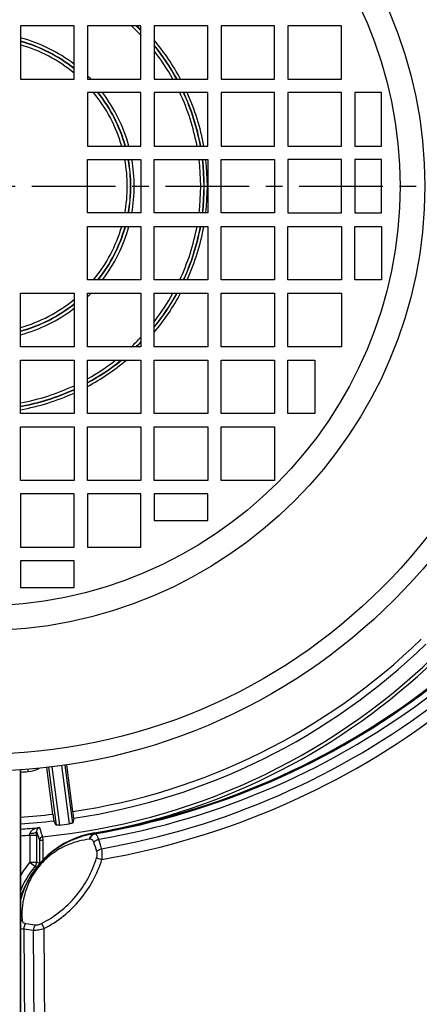
# Model space of a CAD drawing. Units: inches. Extents: x -1176 to 2100, y -1188 to 1129.
# Drawn here: x 727 to 787, y -77 to 70 of the extents above; entities that cross this region are included whole.
import ezdxf

# ---------------------------------------------------------------- set-up
doc = ezdxf.new("R2010")
doc.units = ezdxf.units.IN
doc.header["$LTSCALE"] = 10
doc.header["$MEASUREMENT"] = 0
doc.linetypes.add('CENTER', pattern=[2, 1.25, -0.25, 0.25, -0.25])
doc.layers.add('중심선', color=1, linetype='CENTER', lineweight=25)

msp = doc.modelspace()

# ---------------------------------------------------------------- linework, layer by layer
at = {"color": 0, "linetype": 'Continuous', "lineweight": -3}
for p, q in [((735.13, 69.55), (727.13, 69.55)), ((727.13, 69.55), (727.13, 61.55)), ((735.13, 61.55), (735.13, 69.55)), ((745.13, 69.55), (737.13, 69.55)), ((737.13, 69.55), (737.13, 61.55)), ((745.13, 61.55), (745.13, 69.55)), ((755.13, 69.55), (747.13, 69.55)), ((747.13, 69.55), (747.13, 61.55)), ((755.13, 61.55), (755.13, 69.55)), ((765.13, 69.55), (757.13, 69.55)), ((757.13, 69.55), (757.13, 61.55)), ((765.13, 61.55), (765.13, 69.55)), ((775.13, 69.55), (767.13, 69.55)), ((767.13, 69.55), (767.13, 61.55)), ((775.13, 61.55), (775.13, 69.55)), ((727.13, 61.55), (735.13, 61.55)), ((737.13, 61.55), (745.13, 61.55)), ((747.13, 61.55), (755.13, 61.55)), ((757.13, 61.55), (765.13, 61.55)), ((767.13, 61.55), (775.13, 61.55)), ((745.13, 59.55), (737.13, 59.55)), ((737.13, 59.55), (737.13, 51.55)), ((745.13, 51.55), (745.13, 59.55)), ((755.13, 59.55), (747.13, 59.55)), ((747.13, 59.55), (747.13, 51.55)), ((755.13, 51.55), (755.13, 59.55)), ((765.13, 59.55), (757.13, 59.55)), ((757.13, 59.55), (757.13, 51.55)), ((765.13, 51.55), (765.13, 59.55)), ((775.13, 59.55), (767.13, 59.55)), ((767.13, 59.55), (767.13, 51.55)), ((775.13, 51.55), (775.13, 59.55)), ((781.13, 59.55), (777.13, 59.55)), ((777.13, 59.55), (777.13, 51.55)), ((781.13, 51.55), (781.13, 59.55)), ((737.13, 51.55), (745.13, 51.55)), ((747.13, 51.55), (755.13, 51.55)), ((757.13, 51.55), (765.13, 51.55)), ((767.13, 51.55), (775.13, 51.55)), ((777.13, 51.55), (781.13, 51.55)), ((737.13, 49.55), (745.13, 49.55)), ((737.13, 41.55), (737.13, 49.55)), ((745.13, 49.55), (745.13, 41.55)), ((747.13, 49.55), (755.13, 49.55)), ((747.13, 41.55), (747.13, 49.55)), ((755.13, 49.55), (755.13, 41.55)), ((757.13, 49.55), (765.13, 49.55)), ((757.13, 41.55), (757.13, 49.55)), ((765.13, 49.55), (765.13, 41.55)), ((775.13, 49.55), (767.13, 49.55)), ((767.13, 49.55), (767.13, 41.55)), ((775.13, 41.55), (775.13, 49.55)), ((781.13, 49.55), (777.13, 49.55)), ((777.13, 49.55), (777.13, 41.55)), ((781.13, 41.55), (781.13, 49.55)), ((745.13, 41.55), (737.13, 41.55)), ((755.13, 41.55), (747.13, 41.55)), ((765.13, 41.55), (757.13, 41.55)), ((767.13, 41.55), (775.13, 41.55)), ((777.13, 41.55), (781.13, 41.55)), ((737.13, 39.55), (745.13, 39.55)), ((737.13, 31.55), (737.13, 39.55)), ((745.13, 39.55), (745.13, 31.55)), ((747.13, 39.55), (755.13, 39.55)), ((747.13, 31.55), (747.13, 39.55)), ((755.13, 39.55), (755.13, 31.55)), ((757.13, 39.55), (765.13, 39.55)), ((757.13, 31.55), (757.13, 39.55)), ((765.13, 39.55), (765.13, 31.55)), ((767.13, 39.55), (775.13, 39.55)), ((767.13, 31.55), (767.13, 39.55)), ((775.13, 39.55), (775.13, 31.55)), ((777.13, 39.55), (781.13, 39.55)), ((777.13, 31.55), (777.13, 39.55)), ((781.13, 39.55), (781.13, 31.55)), ((745.13, 31.55), (737.13, 31.55)), ((755.13, 31.55), (747.13, 31.55)), ((765.13, 31.55), (757.13, 31.55)), ((775.13, 31.55), (767.13, 31.55)), ((781.13, 31.55), (777.13, 31.55)), ((727.13, 29.55), (735.13, 29.55)), ((727.13, 21.55), (727.13, 29.55)), ((735.13, 29.55), (735.13, 21.55)), ((737.13, 29.55), (745.13, 29.55)), ((737.13, 21.55), (737.13, 29.55)), ((745.13, 29.55), (745.13, 21.55)), ((747.13, 21.55), (747.13, 29.55)), ((747.13, 29.55), (755.13, 29.55)), ((755.13, 29.55), (755.13, 21.55)), ((757.13, 21.55), (757.13, 29.55)), ((757.13, 29.55), (765.13, 29.55)), ((765.13, 29.55), (765.13, 21.55)), ((767.13, 21.55), (767.13, 29.55)), ((767.13, 29.55), (775.13, 29.55)), ((775.13, 29.55), (775.13, 21.55)), ((735.13, 21.55), (727.13, 21.55)), ((745.13, 21.55), (737.13, 21.55)), ((755.13, 21.55), (747.13, 21.55)), ((765.13, 21.55), (757.13, 21.55)), ((775.13, 21.55), (767.13, 21.55)), ((727.13, 19.55), (735.13, 19.55)), ((727.13, 11.55), (727.13, 19.55)), ((735.13, 19.55), (735.13, 11.55)), ((737.13, 19.55), (745.13, 19.55)), ((737.13, 11.55), (737.13, 19.55)), ((745.13, 19.55), (745.13, 11.55)), ((747.13, 11.55), (747.13, 19.55)), ((747.13, 19.55), (755.13, 19.55)), ((755.13, 19.55), (755.13, 11.55)), ((757.13, 11.55), (757.13, 19.55)), ((757.13, 19.55), (765.13, 19.55)), ((765.13, 19.55), (765.13, 11.55)), ((767.13, 11.55), (767.13, 19.55)), ((767.13, 19.55), (771.13, 19.55)), ((771.13, 19.55), (771.13, 11.55)), ((735.13, 11.55), (727.13, 11.55)), ((745.13, 11.55), (737.13, 11.55)), ((755.13, 11.55), (747.13, 11.55)), ((765.13, 11.55), (757.13, 11.55)), ((771.13, 11.55), (767.13, 11.55)), ((727.13, 9.55), (735.13, 9.55)), ((727.13, 1.55), (727.13, 9.55)), ((735.13, 9.55), (735.13, 1.55)), ((737.13, 9.55), (745.13, 9.55)), ((737.13, 1.55), (737.13, 9.55)), ((745.13, 9.55), (745.13, 1.55)), ((747.13, 1.55), (747.13, 9.55)), ((747.13, 9.55), (755.13, 9.55)), ((755.13, 9.55), (755.13, 1.55)), ((757.13, 1.55), (757.13, 9.55)), ((757.13, 9.55), (765.13, 9.55)), ((765.13, 9.55), (765.13, 1.55)), ((735.13, 1.55), (727.13, 1.55)), ((745.13, 1.55), (737.13, 1.55)), ((755.13, 1.55), (747.13, 1.55)), ((765.13, 1.55), (757.13, 1.55)), ((727.13, -0.45), (727.13, -8.45)), ((735.13, -0.45), (727.13, -0.45)), ((735.13, -8.45), (735.13, -0.45)), ((737.13, -0.45), (737.13, -8.45)), ((745.13, -0.45), (737.13, -0.45)), ((745.13, -8.45), (745.13, -0.45)), ((747.13, -0.45), (747.13, -4.45)), ((755.13, -0.45), (747.13, -0.45)), ((755.13, -4.45), (755.13, -0.45)), ((747.13, -4.45), (755.13, -4.45)), ((727.13, -8.45), (735.13, -8.45)), ((737.13, -8.45), (745.13, -8.45)), ((727.13, -10.45), (727.13, -14.45)), ((735.13, -10.45), (727.13, -10.45)), ((735.13, -14.45), (735.13, -10.45)), ((727.13, -14.45), (735.13, -14.45)), ((734.45, -49.79), (733.3, -41.09)), ((734.94, -49.69), (733.8, -41.02)), ((734.96, -47.96), (734.05, -40.98)), ((727.13, -41.72), (727.13, -116.45)), ((727.13, -116.45), (727.13, -41.72)), ((728.28, -41.98), (728.25, -41.65)), ((731.97, -48.35), (731.05, -41.36)), ((731.3, -41.33), (732.44, -50.02)), ((731.79, -41.27), (732.94, -49.99)), ((732.44, -50.02), (732.11, -49.34)), ((735.08, -48.95), (734.94, -49.69)), ((728.54, -51.49), (728.54, -55.55)), ((728.54, -51.49), (729.53, -51.49)), ((729.53, -50.96), (729.97, -52.23)), ((729.53, -51.35), (729.53, -51.49)), ((729.53, -51.49), (729.53, -55.55)), ((729.96, -50.37), (730.11, -50.82)), ((730.11, -50.82), (730.19, -51.05)), ((730.19, -51.05), (730.42, -51.73)), ((738.23, -51.3), (738.21, -51.16)), ((729.97, -52.23), (729.97, -55.71)), ((729.97, -52.23), (730.47, -52.23)), ((730.42, -51.73), (730.47, -52.23)), ((730.47, -52.23), (730.47, -55.25)), ((737.56, -52.1), (737.48, -52.11)), ((728.54, -55.55), (729.53, -55.55)), ((728.54, -55.55), (729.3, -56.2)), ((738.51, -54.87), (739.31, -55.12)), ((727.36, -64.18), (727.37, -64.27)), ((730.26, -64.71), (730.65, -65.46)), ((727.6, -65.51), (727.76, -83.52)), ((729.22, -83.48), (729.06, -65.69)), ((730.81, -83.54), (730.65, -65.46))]:
    msp.add_line(p, q, dxfattribs=at)
for radius in [87.5, 84.93, 66.49, 62.77]:
    msp.add_circle((721.13, 45.55), radius, dxfattribs=at)
for centre, radius, start, end in [((721.13, 45.55), 185.5, 342.7021, 84.3412), ((721.13, 45.55), 184.5, 342.7021, 84.2421), ((721.13, 45.55), 32.95, 43.1837, 46.8168), ((721.13, 45.55), 33.45, 44.1127, 45.8888), ((721.13, 45.55), 33.49, 44.2, 45.8), ((721.13, 45.55), 23.01, 52.486, 74.8755), ((721.13, 45.55), 22.47, 51.424, 74.4954), ((721.13, 45.55), 21.97, 50.3943, 74.1395), ((721.13, 45.55), 22.51, 51.5161, 74.5276), ((721.13, 45.55), 33.95, 28.1436, 40.0196), ((721.13, 45.55), 33.49, 28.5585, 39.0393), ((721.13, 45.55), 33.45, 28.6035, 38.9339), ((721.13, 45.55), 32.95, 29.0761, 37.827), ((721.13, 45.55), 23.01, 44.0864, 45.9097), ((721.13, 45.55), 21.97, 15.8603, 39.6077), ((721.13, 45.55), 22.47, 15.5037, 38.574), ((721.13, 45.55), 22.51, 15.4705, 38.4798), ((721.13, 45.55), 23.01, 15.1238, 37.5124), ((721.13, 45.55), 32.95, 10.4949, 25.1511), ((721.13, 45.55), 33.45, 10.3373, 24.7498), ((721.13, 45.55), 33.49, 10.3221, 24.7123), ((721.13, 45.55), 33.95, 10.1807, 24.3637), ((721.13, 45.55), 21.97, 349.4985, 10.5015), ((721.13, 45.55), 22.47, 349.7372, 10.2628), ((721.13, 45.55), 22.51, 349.7589, 10.2411), ((721.13, 45.55), 23.01, 349.977, 10.0231), ((721.13, 45.55), 32.95, 353.0157, 6.9843), ((721.13, 45.55), 33.45, 353.1249, 6.8751), ((721.13, 45.55), 33.49, 353.1347, 6.8653), ((721.13, 45.55), 33.95, 353.297, 6.703), ((721.13, 45.55), 21.97, 320.3924, 344.1397), ((721.13, 45.55), 22.47, 321.426, 344.4963), ((721.13, 45.55), 22.51, 321.5204, 344.5295), ((721.13, 45.55), 23.01, 322.4878, 344.8762), ((721.13, 45.55), 32.95, 334.8489, 349.5051), ((721.13, 45.55), 33.45, 335.2502, 349.6627), ((721.13, 45.55), 33.49, 335.2877, 349.6779), ((721.13, 45.55), 33.95, 335.6363, 349.8193), ((721.13, 45.55), 23.01, 314.0907, 315.9141), ((721.13, 45.55), 33.95, 319.9804, 331.8564), ((721.13, 45.55), 33.49, 320.9607, 331.4415), ((721.13, 45.55), 33.45, 321.0661, 331.3965), ((721.13, 45.55), 32.95, 322.173, 330.9239), ((721.13, 45.55), 21.97, 285.8604, 309.6057), ((721.13, 45.55), 22.47, 285.5046, 308.576), ((721.13, 45.55), 23.01, 285.1247, 307.5142), ((721.13, 45.55), 22.51, 285.4724, 308.4841), ((721.13, 45.55), 32.95, 313.1832, 316.8163), ((721.13, 45.55), 33.45, 314.1112, 315.8874), ((721.13, 45.55), 33.49, 314.2, 315.8), ((721.13, 45.55), 33.95, 298.1436, 310.0196), ((721.13, 45.55), 33.49, 298.5585, 309.0393), ((721.13, 45.55), 33.45, 298.6039, 308.9324), ((721.13, 45.55), 32.95, 299.0767, 307.8268), ((721.13, 45.55), 32.95, 280.495, 295.1501), ((721.13, 45.55), 33.45, 280.3373, 294.7507), ((721.13, 45.55), 33.49, 280.3221, 294.7123), ((721.13, 45.55), 33.95, 280.1807, 294.3637), ((721.13, 45.55), 94.53, 278.4164, 314.2179), ((721.13, 45.55), 95.53, 278.3969, 314.2179), ((721.13, 45.55), 97.72, 275.456, 313.8307), ((721.13, 45.55), 98.22, 280.481, 313.8307), ((719.29, 60.77), 113.5, 279.5922, 307.4078), ((719.29, 60.77), 113.52, 279.5922, 307.4078), ((719.29, 60.77), 113.65, 279.5922, 307.4078), ((719.29, 60.77), 114.56, 279.8161, 307.4078), ((719.29, 60.77), 116.02, 279.909, 307.4078), ((719.29, 60.77), 117.61, 279.8007, 307.4078), ((721.13, 45.55), 87.82, 273.9177, 274.6686), ((721.13, 45.55), 94.53, 273.6394, 276.5836), ((721.13, 45.55), 95.53, 273.6017, 276.6031), ((721.13, 45.55), 96.26, 277.0484, 277.9516), ((740.53, -64.94), 13.98, 99.5922, 163.6271), ((721.13, 45.55), 96.32, 273.5715, 275.2575), ((740.53, -64.94), 14, 99.5922, 163.266), ((721.13, 45.55), 97.32, 273.5351, 274.3644), ((697.64, -49.15), 30.98, 355.6799, 356.1728), ((619.83, -51.48), 109.7, 0.068, 0.271), ((740.53, -64.94), 13.85, 99.5922, 99.9822), ((692.41, -68.34), 48.34, 17.3504, 19.0577), ((692.73, -67.12), 48.47, 16.2986, 18.0375), ((739.14, -64.62), 13.96, 139.4659, 149.5706), ((728.54, -55.55), 1, 319.4702, 359.9957), ((702.27, -129.4), 78.72, 69.3977, 69.7343), ((740.18, -64.65), 13.52, 139.6565, 140.1977), ((740.05, -64.54), 13.35, 135.9732, 139.662), ((740.16, -64.64), 13.5, 134.6264, 135.9762), ((740.08, -64.56), 13.39, 132.0025, 134.6329), ((739.14, -64.62), 12.96, 139.4659, 158.1682), ((740.15, -64.61), 13.47, 145.1894, 148.2625), ((740.14, -64.61), 13.46, 144.0447, 145.191), ((740.1, -64.58), 13.42, 140.1938, 144.036), ((704.8, -118.02), 66.49, 68.1598, 68.3887), ((740.13, -64.6), 13.44, 148.2757, 165.2633), ((727.74, -65.35), 1.14, 108.8925, 122.6658), ((735.41, -17.08), 48.22, 261.0542, 262.7665), ((734.27, -17.89), 48.08, 262.0296, 263.7839)]:
    msp.add_arc(centre, radius, start, end, dxfattribs=at)
for points in [[(728.28, -41.98), (728.86, -41.93), (729.44, -41.76), (729.95, -41.49)], [(738.23, -51.3), (738.2, -51.3), (738.17, -51.3), (738.13, -51.31)]]:
    msp.add_open_spline(points, degree=3, dxfattribs=at)
for points, knots in [([(731.97, -48.35), (731.98, -48.48), (732.01, -48.7), (732.05, -48.97), (732.08, -49.15), (732.09, -49.24), (732.11, -49.3), (732.11, -49.33), (732.11, -49.34)], [0, 0, 0, 0, 0.370428, 0.689058, 0.813652, 0.908947, 0.971795, 1, 1, 1, 1]), ([(735.08, -48.95), (735.08, -48.94), (735.08, -48.91), (735.07, -48.85), (735.06, -48.76), (735.04, -48.58), (735.01, -48.31), (734.98, -48.08), (734.96, -47.96)], [0, 0, 0, 0, 0.028205, 0.091053, 0.186348, 0.310942, 0.629572, 1, 1, 1, 1]), ([(732.94, -49.99), (732.88, -49.99), (732.76, -50.01), (732.63, -50.02), (732.54, -50.02), (732.49, -50.03), (732.46, -50.02), (732.44, -50.02), (732.44, -50.02)], [0, 0, 0, 0, 0.376862, 0.698599, 0.822718, 0.916011, 0.975507, 1, 1, 1, 1]), ([(734.94, -49.69), (734.94, -49.7), (734.92, -49.7), (734.89, -49.71), (734.85, -49.72), (734.76, -49.74), (734.62, -49.76), (734.51, -49.78), (734.45, -49.79)], [0, 0, 0, 0, 0.024493, 0.083989, 0.177282, 0.301401, 0.623138, 1, 1, 1, 1]), ([(728.93, -50.71), (728.89, -50.74), (728.72, -50.86), (728.56, -51.06), (728.55, -51.22)], [0, 0, 0, 0, 0.248053, 1, 1, 1, 1]), ([(728.55, -51.22), (728.79, -51.22), (729.1, -51.19), (729.42, -51.09), (729.53, -51), (729.53, -50.96)], [0, 0, 0, 0, 0.661432, 0.879591, 1, 1, 1, 1]), ([(729.96, -50.37), (729.78, -50.39), (729.42, -50.46), (729.09, -50.61), (728.93, -50.71)], [0, 0, 0, 0, 0.498038, 1, 1, 1, 1]), ([(729.96, -50.37), (729.86, -50.39), (729.64, -50.54), (729.53, -50.8), (729.53, -50.96)], [0, 0, 0, 0, 0.391567, 1, 1, 1, 1]), ([(738.13, -51.31), (737.01, -51.48), (735.23, -51.98), (732.91, -53.19), (731.72, -54.08), (731.13, -54.61)], [0, 0, 0, 0, 0.435424, 0.695728, 1, 1, 1, 1]), ([(737.48, -52.11), (737.49, -52.01), (737.53, -51.82), (737.68, -51.57), (737.88, -51.39), (738.05, -51.32), (738.13, -51.31)], [0, 0, 0, 0, 0.268672, 0.524923, 0.76732, 1, 1, 1, 1]), ([(737.56, -52.1), (737.59, -51.92), (737.71, -51.64), (737.98, -51.39), (738.15, -51.32), (738.23, -51.3)], [0, 0, 0, 0, 0.520127, 0.765615, 1, 1, 1, 1]), ([(738.82, -52.11), (738.79, -52), (738.72, -51.8), (738.59, -51.54), (738.42, -51.37), (738.29, -51.31), (738.23, -51.3)], [0, 0, 0, 0, 0.335559, 0.608255, 0.823125, 1, 1, 1, 1]), ([(737.48, -52.11), (736.91, -52.17), (735.73, -52.39), (733.86, -53.04), (731.82, -54.2), (729.86, -56.01), (728.43, -58.25), (727.65, -60.46), (727.33, -62.41), (727.33, -63.62), (727.36, -64.18)], [0, 0, 0, 0, 0.097591, 0.207564, 0.339014, 0.500006, 0.660993, 0.792439, 0.902411, 1, 1, 1, 1]), ([(730.42, -51.73), (730.3, -51.74), (730.06, -51.86), (729.97, -52.11), (729.97, -52.23)], [0, 0, 0, 0, 0.500214, 1, 1, 1, 1]), ([(738.1, -52.56), (738.05, -52.43), (737.95, -52.25), (737.73, -52.13), (737.62, -52.11), (737.56, -52.1)], [0, 0, 0, 0, 0.548976, 0.778247, 1, 1, 1, 1]), ([(738.1, -52.56), (738.18, -52.45), (738.41, -52.26), (738.67, -52.15), (738.82, -52.11)], [0, 0, 0, 0, 0.475149, 1, 1, 1, 1]), ([(738.51, -54.87), (738.56, -54.71), (738.62, -54.39), (738.59, -54.07), (738.55, -53.93)], [0, 0, 0, 0, 0.533338, 1, 1, 1, 1]), ([(738.55, -53.93), (738.63, -53.83), (738.85, -53.66), (739.11, -53.55), (739.25, -53.52)], [0, 0, 0, 0, 0.476147, 1, 1, 1, 1]), ([(739.31, -55.12), (739.35, -54.84), (739.37, -54.3), (739.31, -53.76), (739.25, -53.52)], [0, 0, 0, 0, 0.531129, 1, 1, 1, 1]), ([(730.26, -64.71), (731.24, -64.21), (733.1, -63.02), (735.48, -60.71), (737.34, -57.96), (738.18, -55.92), (738.51, -54.87)], [0, 0, 0, 0, 0.250066, 0.500083, 0.750058, 1, 1, 1, 1]), ([(730.65, -65.46), (731.67, -64.93), (733.62, -63.66), (736.11, -61.24), (738.06, -58.36), (738.96, -56.22), (739.31, -55.12)], [0, 0, 0, 0, 0.250066, 0.50008, 0.750055, 1, 1, 1, 1]), ([(727.36, -64.18), (727.34, -64.19), (727.26, -64.22), (727.18, -64.25), (727.13, -64.28)], [0, 0, 0, 0, 0.252149, 1, 1, 1, 1]), ([(727.37, -64.27), (727.38, -64.32), (727.42, -64.43), (727.59, -64.62), (727.78, -64.69), (727.92, -64.71)], [0, 0, 0, 0, 0.221664, 0.450929, 1, 1, 1, 1]), ([(727.92, -64.71), (727.82, -64.82), (727.68, -65.07), (727.61, -65.36), (727.6, -65.51)], [0, 0, 0, 0, 0.475141, 1, 1, 1, 1]), ([(729.34, -64.92), (729.49, -64.94), (729.81, -64.91), (730.11, -64.79), (730.26, -64.71)], [0, 0, 0, 0, 0.466643, 1, 1, 1, 1]), ([(727.13, -65.42), (727.16, -65.43), (727.32, -65.47), (727.48, -65.5), (727.6, -65.51)], [0, 0, 0, 0, 0.22431, 1, 1, 1, 1]), ([(729.34, -64.92), (729.26, -65.02), (729.13, -65.27), (729.07, -65.54), (729.06, -65.69)], [0, 0, 0, 0, 0.47614, 1, 1, 1, 1]), ([(729.06, -65.69), (729.31, -65.7), (729.85, -65.67), (730.38, -65.54), (730.65, -65.46)], [0, 0, 0, 0, 0.468866, 1, 1, 1, 1])]:
    msp.add_open_spline(points, degree=3, knots=knots, dxfattribs=at)
at = {"layer": '중심선', "color": 1}
msp.add_line((528.82, 45.55), (913.44, 45.55), dxfattribs=at)

doc.saveas('drawing.dxf')
